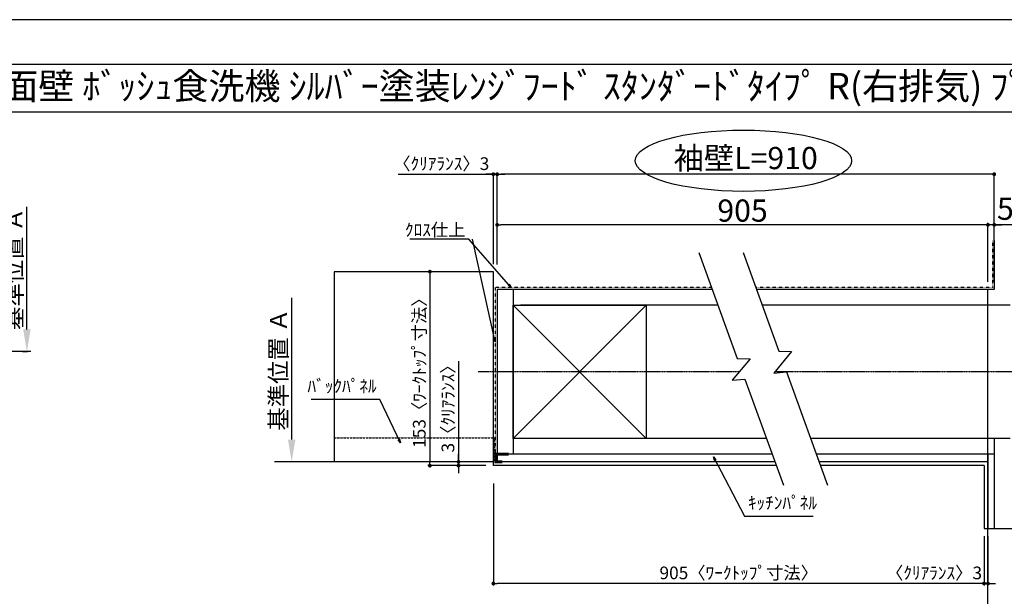
# Model space of a CAD drawing. Units: millimetres. Extents: x -109 to 26472, y -120 to 8847.
# Drawn here: x 4351 to 9013, y 6093 to 8822 of the extents above; entities that cross this region are included whole.
import ezdxf
from ezdxf.enums import TextEntityAlignment as Align

# ---------------------------------------------------------------- set-up
doc = ezdxf.new("R2010")
doc.units = ezdxf.units.MM
for name, pattern in [('CENTER', [2, 1.25, -0.25, 0.25, -0.25]), ('DASHED', [0.75, 0.5, -0.25]), ('STYLE_03', [0.416641, 0.208282, -0.208359])]:
    doc.linetypes.add(name, pattern=pattern)
doc.layers.get('DEFPOINTS').update_dxf_attribs({"color": 146})
for name, color, linetype in [('110-壁芯', 1, 'CENTER'), ('111-壁仕上', 3, 'Continuous'), ('112-壁内部', 8, 'Continuous'), ('126-甲板', 2, 'Continuous'), ('141-パーツ', 31, 'Continuous'), ('160-文字', 254, 'Continuous'), ('166-寸法B', 11, 'Continuous'), ('180-補助', 161, 'Continuous'), ('190-図面外枠', 5, 'Continuous')]:
    doc.layers.add(name, color=color, linetype=linetype)
doc.styles.add('KH001', font='txt')
doc.dimstyles.new('KH1xx030', dxfattribs={"dimscale": 30, "dimtxt": 2, "dimasz": 0.6, "dimexe": 0.3, "dimexo": 1.2, "dimgap": 0.5, "dimtad": 3, "dimdec": 1, "dimdsep": 46, "dimlunit": 6, "dimtxsty": 'KH001', "dimblk": 'DOT', "dimcen": 1, "dimdle": 1, "dimclrd": 256, "dimclre": 256, "dimclrt": 256, "dimadec": 0, "dimazin": 0, "dimtfac": 1, "dimtdec": 1, "dimtix": 1, "dimtmove": 2, "dimatfit": 3, "dimldrblk": 'CLOSEDBLANK', "dimfxl": 1, "dimtolj": 1, "dimtzin": 0, "dimlwd": -1, "dimlwe": -1, "dimarcsym": 0})

# ---------------------------------------------------------------- blocks, each defined once
blk = doc.blocks.new('A$C5D946DDC')
at = {"layer": '190-図面外枠'}
blk.add_line((270.972727, 14349.333333), (20519.006061, 14349.333333), dxfattribs=at)
at = {"layer": 'DEFPOINTS'}
blk.add_lwpolyline([(0, 0), (20789.978788, 0), (20789.978788, 14700), (0, 14700)], close=True, dxfattribs=at)
blk = doc.blocks.new('*D367')
at = {"layer": '166-寸法B', "transparency": 16777216}
for p, q in [((4385.344973, 7356.168095), (4385.344973, 7936.330745)), ((4364.214829, 7251.168095), (4388.344973, 7251.168095))]:
    blk.add_line(p, q, dxfattribs=at)
blk.add_solid([(4367.844973, 7356.168095), (4402.844973, 7356.168095), (4385.344973, 7251.168095)], dxfattribs=at)
at = {"layer": 'DEFPOINTS', "color": 0, "transparency": 16777216}
for p in [(4385.344973, 7927.330745), (4801.02274, 7927.330745), (4334.214829, 7251.168095)]:
    blk.add_point(p, dxfattribs=at)
at = {"layer": '166-寸法B', "transparency": 16777216, "insert": (4322.855126, 7641.74942), "char_height": 81, "attachment_point": 5, "rotation": 90, "style": 'KH001'}
blk.add_mtext('\\A1;基準位置 Ａ', dxfattribs=at)
blk = doc.blocks.new('_ClosedBlank')
at = {"color": 0, "linetype": 'ByBlock', "lineweight": -2}
for p, q in [((-1, 0.166667), (0, 0)), ((-1, 0.166667), (-1, -0.166667)), ((0, 0), (-1, -0.166667))]:
    blk.add_line(p, q, dxfattribs=at)
blk = doc.blocks.new('_None')
blk = doc.blocks.new('*D331')
at = {"layer": '166-寸法B', "transparency": 16777216}
for p, q in [((5638.886802, 6834.193196), (5638.886802, 7505.230377)), ((5638.60951, 6729.193196), (5635.886802, 6729.193196))]:
    blk.add_line(p, q, dxfattribs=at)
blk.add_solid([(5621.386802, 6834.193196), (5656.386802, 6834.193196), (5638.886802, 6729.193196)], dxfattribs=at)
at = {"layer": 'DEFPOINTS', "color": 0, "transparency": 16777216}
for p in [(5638.886802, 7496.230377), (5671.305128, 7496.230377), (5668.60951, 6729.193196)]:
    blk.add_point(p, dxfattribs=at)
at = {"layer": '166-寸法B', "transparency": 16777216, "insert": (5576.396954, 7165.211787), "char_height": 81, "attachment_point": 5, "rotation": 90, "style": 'KH001'}
blk.add_mtext('\\A1;基準位置 Ａ', dxfattribs=at)
blk = doc.blocks.new('_Dot')
at = {"color": 0, "linetype": 'ByBlock', "lineweight": -2}
blk.add_line((-0.5, 0), (-1, 0), dxfattribs=at)
at = {"color": 0, "linetype": 'ByBlock', "const_width": 0.5}
blk.add_lwpolyline([(-0.25, 0, 1), (0.25, 0, 1)], format="xyb", close=True, dxfattribs=at)
blk = doc.blocks.new('*D332')
at = {"layer": '166-寸法B', "transparency": 16777216}
for p, q in [((8916.878836, 6377.841675), (8916.878836, 6144.498132)), ((8934.878836, 6377.841675), (8934.878836, 6144.498132)), ((8898.878836, 6153.498132), (8880.878836, 6153.498132)), ((8934.878836, 6153.498132), (8916.878836, 6153.498132)), ((8952.878836, 6153.498132), (8970.878836, 6153.498132))]:
    blk.add_line(p, q, dxfattribs=at)
at = {"layer": 'DEFPOINTS', "color": 0, "transparency": 16777216}
for p in [(8916.878836, 6413.841675), (8934.878836, 6413.841675), (8916.878836, 6153.498132)]:
    blk.add_point(p, dxfattribs=at)
at = {"layer": '166-寸法B', "transparency": 16777216, "xscale": 18, "yscale": 18, "zscale": 18}
blk.add_blockref('_Dot', (8916.878836, 6153.498132), dxfattribs=at)
at = {"layer": '166-寸法B', "transparency": 16777216, "xscale": 18, "yscale": 18, "zscale": 18, "rotation": 180}
blk.add_blockref('_Dot', (8934.878836, 6153.498132), dxfattribs=at)
at = {"layer": '166-寸法B', "transparency": 16777216, "insert": (8679.84329, 6203.523513), "char_height": 60, "attachment_point": 5, "style": 'KH001'}
blk.add_mtext('\\A1;〈ｸﾘｱﾗﾝｽ〉3', dxfattribs=at)
blk = doc.blocks.new('*D333')
at = {"layer": '166-寸法B', "transparency": 16777216}
for p, q in [((6593.786251, 6627.193196), (6593.786251, 6144.498132)), ((8916.878836, 6377.841675), (8916.878836, 6144.498132)), ((8898.878836, 6153.498132), (6611.786251, 6153.498132))]:
    blk.add_line(p, q, dxfattribs=at)
at = {"layer": 'DEFPOINTS', "color": 0, "transparency": 16777216}
for p in [(6593.786251, 6663.193196), (8916.878836, 6413.841675), (6593.786251, 6153.498132)]:
    blk.add_point(p, dxfattribs=at)
at = {"layer": '166-寸法B', "transparency": 16777216, "xscale": 18, "yscale": 18, "zscale": 18, "rotation": 180}
blk.add_blockref('_Dot', (6593.786251, 6153.498132), dxfattribs=at)
at = {"layer": '166-寸法B', "transparency": 16777216, "xscale": 18, "yscale": 18, "zscale": 18}
blk.add_blockref('_Dot', (8916.878836, 6153.498132), dxfattribs=at)
at = {"layer": '166-寸法B', "transparency": 16777216, "insert": (7755.332544, 6203.675797), "char_height": 60, "attachment_point": 5, "style": 'KH001'}
blk.add_mtext('\\A1;905〈ﾜｰｸﾄｯﾌﾟ寸法〉', dxfattribs=at)
blk = doc.blocks.new('*D334')
at = {"layer": '166-寸法B', "transparency": 16777216}
for p, q in [((6488.166853, 7629.193196), (6284.198289, 7629.193196)), ((6293.198289, 7611.193196), (6293.198289, 6729.193196)), ((6488.166853, 6711.193196), (6284.198289, 6711.193196))]:
    blk.add_line(p, q, dxfattribs=at)
at = {"layer": 'DEFPOINTS', "color": 0, "transparency": 16777216}
for p in [(6524.166853, 7629.193196), (6293.198289, 6711.193196), (6524.166853, 6711.193196)]:
    blk.add_point(p, dxfattribs=at)
at = {"layer": '166-寸法B', "transparency": 16777216, "xscale": 18, "yscale": 18, "zscale": 18}
for p, rotation in [((6293.198289, 7629.193196), 90), ((6293.198289, 6711.193196), 270)]:
    blk.add_blockref('_Dot', p, dxfattribs=dict(at, rotation=rotation))
at = {"layer": '166-寸法B', "transparency": 16777216, "insert": (6243.020624, 7170.193196), "char_height": 60, "attachment_point": 5, "rotation": 90, "style": 'KH001'}
blk.add_mtext('\\A1;153〈ﾜｰｸﾄｯﾌﾟ寸法〉', dxfattribs=at)
blk = doc.blocks.new('*D335')
at = {"layer": '166-寸法B', "transparency": 16777216}
for p, q in [((8934.878836, 6022.634082), (8934.878836, 5995.634082)), ((9039.878836, 5992.634082), (9731.511409, 5992.634082))]:
    blk.add_line(p, q, dxfattribs=at)
blk.add_solid([(9039.878836, 6010.134082), (9039.878836, 5975.134082), (8934.878836, 5992.634082)], dxfattribs=at)
at = {"layer": 'DEFPOINTS', "color": 0, "transparency": 16777216}
for p in [(8934.878836, 5992.634082), (9722.511409, 5992.634082), (9722.511409, 5905.017669)]:
    blk.add_point(p, dxfattribs=at)
at = {"layer": '166-寸法B', "transparency": 16777216, "insert": (9338.511548, 6055.123929), "char_height": 81, "attachment_point": 5, "style": 'KH001'}
blk.add_mtext('\\A1;基準位置 Ｂ', dxfattribs=at)
blk = doc.blocks.new('*D336')
at = {"layer": '166-寸法B', "transparency": 16777216}
for p, q in [((6142.263001, 8090.266393), (6593.786251, 8090.266393)), ((6575.786251, 8090.266393), (6557.786251, 8090.266393)), ((6593.786251, 7665.193196), (6593.786251, 8099.266393)), ((6611.786251, 8090.266393), (6593.786251, 8090.266393)), ((6611.786251, 8090.266393), (6593.786251, 8090.266393)), ((6611.786251, 7663.079293), (6611.786251, 8099.266393)), ((6629.786251, 8090.266393), (6647.786251, 8090.266393))]:
    blk.add_line(p, q, dxfattribs=at)
at = {"layer": 'DEFPOINTS', "color": 0, "transparency": 16777216}
for p in [(6593.786251, 8090.266393), (6593.786251, 7629.193196), (6611.786251, 7627.079293)]:
    blk.add_point(p, dxfattribs=at)
at = {"layer": '166-寸法B', "transparency": 16777216, "xscale": 18, "yscale": 18, "zscale": 18}
blk.add_blockref('_Dot', (6593.786251, 8090.266393), dxfattribs=at)
at = {"layer": '166-寸法B', "transparency": 16777216, "xscale": 18, "yscale": 18, "zscale": 18, "rotation": 180}
blk.add_blockref('_Dot', (6611.786251, 8090.266393), dxfattribs=at)
at = {"layer": '166-寸法B', "transparency": 16777216, "insert": (6347.009194, 8140.291774), "char_height": 60, "attachment_point": 5, "style": 'KH001'}
blk.add_mtext('\\A1;〈ｸﾘｱﾗﾝｽ〉3', dxfattribs=at)
blk = doc.blocks.new('*D337')
at = {"layer": '166-寸法B', "transparency": 16777216}
for p, q in [((6611.786251, 7663.079293), (6611.786251, 8099.266393)), ((8946.878836, 8090.266393), (6629.786251, 8090.266393)), ((8964.878836, 7581.193196), (8964.878836, 8099.266393))]:
    blk.add_line(p, q, dxfattribs=at)
at = {"layer": 'DEFPOINTS', "color": 0, "transparency": 16777216}
for p in [(6611.786251, 8090.266393), (6611.786251, 7627.079293), (8964.878836, 7545.193196)]:
    blk.add_point(p, dxfattribs=at)
at = {"layer": '166-寸法B', "transparency": 16777216, "xscale": 18, "yscale": 18, "zscale": 18, "rotation": 180}
blk.add_blockref('_Dot', (6611.786251, 8090.266393), dxfattribs=at)
at = {"layer": '166-寸法B', "transparency": 16777216, "xscale": 18, "yscale": 18, "zscale": 18}
blk.add_blockref('_Dot', (8964.878836, 8090.266393), dxfattribs=at)
at = {"layer": '166-寸法B', "transparency": 16777216, "insert": (7788.332544, 8166.827307), "char_height": 105, "attachment_point": 5, "style": 'KH001'}
blk.add_mtext('\\A1;袖壁L=910', dxfattribs=at)
blk = doc.blocks.new('*D338')
at = {"layer": '166-寸法B', "transparency": 16777216}
for p, q in [((8916.878836, 7850.818861), (8898.878836, 7850.818861)), ((8934.878836, 7581.193196), (8934.878836, 7859.818861)), ((8964.878836, 7850.818861), (8934.878836, 7850.818861)), ((8964.878836, 7850.818861), (8934.878836, 7850.818861)), ((8964.878836, 7581.193196), (8964.878836, 7859.818861)), ((9862.17397, 7850.818861), (8964.878836, 7850.818861)), ((8982.878836, 7850.818861), (9000.878836, 7850.818861))]:
    blk.add_line(p, q, dxfattribs=at)
at = {"layer": 'DEFPOINTS', "color": 0, "transparency": 16777216}
for p in [(8934.878836, 7850.818861), (8934.878836, 7545.193196), (8964.878836, 7545.193196)]:
    blk.add_point(p, dxfattribs=at)
at = {"layer": '166-寸法B', "transparency": 16777216, "xscale": 18, "yscale": 18, "zscale": 18}
blk.add_blockref('_Dot', (8934.878836, 7850.818861), dxfattribs=at)
at = {"layer": '166-寸法B', "transparency": 16777216, "xscale": 18, "yscale": 18, "zscale": 18, "rotation": 180}
blk.add_blockref('_Dot', (8964.878836, 7850.818861), dxfattribs=at)
at = {"layer": '166-寸法B', "transparency": 16777216, "insert": (9447.427777, 7927.113278), "char_height": 105, "attachment_point": 5, "style": 'KH001'}
blk.add_mtext('\\A1;5〈ｷｯﾁﾝﾊﾟﾈﾙ〉', dxfattribs=at)
blk = doc.blocks.new('*D339')
at = {"layer": '166-寸法B', "transparency": 16777216}
for p, q in [((6611.786251, 7663.079293), (6611.786251, 7859.818861)), ((8916.878836, 7850.818861), (6629.786251, 7850.818861)), ((8934.878836, 7581.193196), (8934.878836, 7859.818861))]:
    blk.add_line(p, q, dxfattribs=at)
at = {"layer": 'DEFPOINTS', "color": 0, "transparency": 16777216}
for p in [(6611.786251, 7850.818861), (6611.786251, 7627.079293), (8934.878836, 7545.193196)]:
    blk.add_point(p, dxfattribs=at)
at = {"layer": '166-寸法B', "transparency": 16777216, "xscale": 18, "yscale": 18, "zscale": 18, "rotation": 180}
blk.add_blockref('_Dot', (6611.786251, 7850.818861), dxfattribs=at)
at = {"layer": '166-寸法B', "transparency": 16777216, "xscale": 18, "yscale": 18, "zscale": 18}
blk.add_blockref('_Dot', (8934.878836, 7850.818861), dxfattribs=at)
at = {"layer": '166-寸法B', "transparency": 16777216, "insert": (7773.332544, 7918.318861), "char_height": 105, "attachment_point": 5, "style": 'KH001'}
blk.add_mtext('\\A1;905', dxfattribs=at)
blk = doc.blocks.new('*D340')
at = {"layer": '166-寸法B', "transparency": 16777216}
for p, q in [((6428.732877, 7205.270958), (6428.732877, 6729.193196)), ((6428.732877, 6747.193196), (6428.732877, 6765.193196)), ((6557.786251, 6729.193196), (6419.732877, 6729.193196)), ((6428.732877, 6729.193196), (6428.732877, 6711.193196)), ((6428.732877, 6729.193196), (6428.732877, 6711.193196)), ((6557.786251, 6711.193196), (6419.732877, 6711.193196)), ((6428.732877, 6693.193196), (6428.732877, 6675.193196))]:
    blk.add_line(p, q, dxfattribs=at)
at = {"layer": 'DEFPOINTS', "color": 0, "transparency": 16777216}
for p in [(6593.786251, 6729.193196), (6428.732877, 6711.193196), (6593.786251, 6711.193196)]:
    blk.add_point(p, dxfattribs=at)
at = {"layer": '166-寸法B', "transparency": 16777216, "xscale": 18, "yscale": 18, "zscale": 18}
for p, rotation in [((6428.732877, 6729.193196), 270), ((6428.732877, 6711.193196), 90)]:
    blk.add_blockref('_Dot', p, dxfattribs=dict(at, rotation=rotation))
at = {"layer": '166-寸法B', "transparency": 16777216, "insert": (6378.707497, 7000.829333), "char_height": 60, "attachment_point": 5, "rotation": 90, "style": 'KH001'}
blk.add_mtext('\\A1;3〈ｸﾘｱﾗﾝｽ〉', dxfattribs=at)

msp = doc.modelspace()

# ---------------------------------------------------------------- linework, layer by layer
at = {"layer": '110-壁芯', "color": 13, "linetype": 'CENTER', "ltscale": 4}
for p, q in [((7757.63, 7155.19), (6521.45, 7155.19)), ((9795.22, 7155.19), (7926.05, 7155.19))]:
    msp.add_line(p, q, dxfattribs=at)
at = {"layer": '111-壁仕上', "color": 71, "ltscale": 2}
for p, q in [((8964.88, 7777.29), (8964.88, 7545.19)), ((6611.79, 7545.19), (6611.79, 6765.19)), ((6647.79, 7545.19), (6611.79, 7545.19)), ((7629.47, 7545.19), (6647.79, 7545.19)), ((8964.88, 7545.19), (7838.96, 7545.19)), ((6611.79, 6765.19), (6611.79, 6729.19)), ((7913.37, 6765.19), (6611.79, 6765.19)), ((8964.88, 6765.19), (8122.86, 6765.19)), ((8934.88, 6765.19), (8934.88, 6413.84)), ((8964.88, 6765.19), (8964.88, 6413.84)), ((7926.47, 6729.19), (6611.79, 6729.19)), ((8934.88, 6729.19), (8135.96, 6729.19))]:
    msp.add_line(p, q, dxfattribs=at)
at = {"layer": '111-壁仕上', "color": 253, "linetype": 'CENTER', "ltscale": 2}
for p, q in [((8934.88, 5739.23), (8934.88, 7545.19)), ((4404.02, 7251.17), (483.85, 7251.17)), ((6593.79, 6729.19), (5556.88, 6729.19))]:
    msp.add_line(p, q, dxfattribs=at)
at = {"layer": '112-壁内部', "linetype": 'STYLE_03', "ltscale": 4}
for p, q in [((8955.88, 7777.29), (8955.88, 7554.19)), ((6602.79, 7554.19), (6602.79, 6765.19)), ((7626.19, 7554.19), (6602.79, 7554.19)), ((8955.88, 7554.19), (7835.68, 7554.19))]:
    msp.add_line(p, q, dxfattribs=at)
at = {"layer": '112-壁内部', "color": 161}
for p, q in [((6686.79, 7545.19), (6686.79, 6765.19)), ((7316.79, 7470.19), (6686.79, 6840.19)), ((6686.79, 7470.19), (7316.79, 6840.19)), ((7656.77, 7470.19), (6722.79, 7470.19)), ((9039.88, 7470.19), (7866.26, 7470.19)), ((7886.07, 6840.19), (6722.79, 6840.19)), ((9039.88, 6840.19), (8095.56, 6840.19)), ((8964.88, 6840.19), (8964.88, 6413.84))]:
    msp.add_line(p, q, dxfattribs=at)
msp.add_lwpolyline([(7316.79, 6840.19), (6686.79, 6840.19), (6686.79, 7470.19), (7316.79, 7470.19)], close=True, dxfattribs=at)
at = {"layer": '126-甲板'}
for p, q in [((6593.79, 7629.19), (5840.76, 7629.19)), ((6593.79, 6711.19), (6593.79, 7629.19)), ((7933.02, 6711.19), (6593.79, 6711.19)), ((8916.88, 6711.19), (8142.51, 6711.19))]:
    msp.add_line(p, q, dxfattribs=at)
msp.add_lwpolyline([(8916.88, 6711.19), (8916.88, 6413.84)], dxfattribs=at)
at = {"layer": '141-パーツ', "const_width": 15}
msp.add_lwpolyline([(6665.79, 6765.36), (6605.79, 6765.36), (6605.79, 6729.36), (6635.79, 6729.36)], dxfattribs=at)
at = {"layer": '166-寸法B'}
msp.add_ellipse((7777.41, 8154.33), major_axis=(-512.3, 0), ratio=0.282977, dxfattribs=at)
at = {"layer": '180-補助', "color": 13, "linetype": 'DASHED'}
for p, q in [((5840.76, 6843.19), (6599.79, 6843.19)), ((6599.79, 6843.19), (6599.79, 6729.19))]:
    msp.add_line(p, q, dxfattribs=at)
at = {"layer": '180-補助'}
for points in [[(7566.07, 7719.37), (7748.26, 7218.81), (7808.84, 7216.67), (7724.21, 7115.07), (7784.11, 7120.32), (7966.52, 6619.17)], [(7775.56, 7719.37), (7945.27, 7253.12), (8005.84, 7250.98), (7921.21, 7149.39), (7981.11, 7154.63), (8176.01, 6619.17)]]:
    msp.add_lwpolyline(points, dxfattribs=at)
at = {"layer": '190-図面外枠'}
msp.add_lwpolyline([(161.16, 8385.19), (12309.98, 8385.19)], dxfattribs=at)
at = {"layer": 'DEFPOINTS'}
for p, q in [((5840.76, 7629.19), (5840.76, 6729.19)), ((5840.76, 7629.19), (5840.76, 6729.19)), ((8916.88, 6413.84), (9620.3, 6413.84)), ((8916.88, 6413.84), (9620.3, 6413.84))]:
    msp.add_line(p, q, dxfattribs=at)

# ---------------------------------------------------------------- block references
at = {"layer": '190-図面外枠', "xscale": 0.6, "yscale": 0.6, "zscale": 0.6}
msp.add_blockref('A$C5D946DDC', (-1.42, 1.63), dxfattribs=at)

# ---------------------------------------------------------------- texts
at = {"layer": '160-文字', "style": 'KH001'}
msp.add_text('ｷｯﾁﾝ 袖壁付けﾍﾟﾆﾝｼｭﾗ 間口2750 L(左ｼﾝｸ) 加熱機器側面壁 ﾎﾞｯｼｭ食洗機 ｼﾙﾊﾞｰ塗装ﾚﾝｼﾞﾌｰﾄﾞ ｽﾀﾝﾀﾞｰﾄﾞﾀｲﾌﾟ R(右排気) ﾌﾟﾗﾝ図', height=125, dxfattribs=at).set_placement((289.4, 8507.19), align=Align.MIDDLE_LEFT)
at = {"layer": '160-文字', "char_height": 60, "style": 'KH001'}
for s, insert, attachment_point in [('\\A1;ｸﾛｽ仕上', (6461.58, 7797.27), 9), ('ﾊﾞｯｸﾊﾟﾈﾙ', (6041.23, 7039.05), 9), ('ｷｯﾁﾝﾊﾟﾈﾙ', (7798.61, 6486.45), 7)]:
    msp.add_mtext(s, dxfattribs=dict(at, insert=insert, attachment_point=attachment_point))

# ---------------------------------------------------------------- dimensions: what is measured, and where the dimension line sits
at = {"layer": '166-寸法B'}
for base, p1, p2, angle, text, override, picture, middle in [((6611.79, 8090.27), (8964.88, 7545.19), (6611.79, 7627.08), 180, '袖壁L=910', {"dimtxt": 3.5}, '*D337', (7788.33, 8166.83)), ((4385.34, 7927.33), (4334.21, 7251.17), (4801.02, 7927.33), 270, '基準位置 Ａ', {"dimtxt": 2.7, "dimasz": 3.5, "dimexe": 0.1, "dimexo": 1, "dimblk2": 'None', "dimsah": 1, "dimdle": 0.3, "dimse2": 1}, '*D367', (4322.86, 7641.75)), ((5638.89, 7496.23), (5668.61, 6729.19), (5671.31, 7496.23), 270, '基準位置 Ａ', {"dimtxt": 2.7, "dimasz": 3.5, "dimexe": 0.1, "dimexo": 1, "dimblk2": 'None', "dimsah": 1, "dimdle": 0.3, "dimse2": 1}, '*D331', (5576.4, 7165.21))]:
    dim = msp.add_linear_dim(base=base, p1=p1, p2=p2, angle=angle, text=text, dimstyle='KH1xx030', override=override, dxfattribs=at)
    dim.commit()
    dim.dimension.update_dxf_attribs({"geometry": picture, "text_midpoint": middle})
for base, p1, p2, angle, override, picture, middle in [((6593.79, 8090.27), (6611.79, 7627.08), (6593.79, 7629.19), 180, {"dimlfac": 0.166667, "dimpost": '〈ｸﾘｱﾗﾝｽ〉<>', "dimtmove": 1}, '*D336', (6347.01, 8080.33)), ((6428.73, 6711.19), (6593.79, 6729.19), (6593.79, 6711.19), 90, {"dimlfac": 0.166667, "dimpost": '<>〈ｸﾘｱﾗﾝｽ〉', "dimtmove": 1}, '*D340', (6410.84, 7000.83)), ((8916.88, 6153.5), (8934.88, 6413.84), (8916.88, 6413.84), 180, {"dimlfac": 0.166667, "dimpost": '〈ｸﾘｱﾗﾝｽ〉<>', "dimtmove": 1}, '*D332', (8679.84, 6153.5))]:
    dim = msp.add_linear_dim(base=base, p1=p1, p2=p2, angle=angle, dimstyle='KH1xx030', override=override, dxfattribs=at)
    dim.commit()
    dim.dimension.update_dxf_attribs({"geometry": picture, "text_midpoint": middle, "dimtype": 160})
dim = msp.add_linear_dim(base=(6611.79, 7850.82), p1=(8934.88, 7545.19), p2=(6611.79, 7627.08), text='905', dimstyle='KH1xx030', override={"dimtxt": 3.5}, dxfattribs=at)
dim.commit()
dim.dimension.update_dxf_attribs({"geometry": '*D339', "text_midpoint": (7773.33, 7918.32)})
dim = msp.add_linear_dim(base=(8934.88, 7850.82), p1=(8964.88, 7545.19), p2=(8934.88, 7545.19), dimstyle='KH1xx030', override={"dimtxt": 3.5, "dimlfac": 0.166667, "dimpost": '<>〈ｷｯﾁﾝﾊﾟﾈﾙ〉', "dimtmove": 1}, dxfattribs=at)
dim.commit()
dim.dimension.update_dxf_attribs({"geometry": '*D338', "text_midpoint": (9447.43, 7842.69), "dimtype": 160})
dim = msp.add_linear_dim(base=(6293.2, 6711.19), p1=(6524.17, 7629.19), p2=(6524.17, 6711.19), angle=90, dimstyle='KH1xx030', override={"dimlfac": 0.166667, "dimpost": '〈ﾜｰｸﾄｯﾌﾟ寸法〉', "dimtmove": 1}, dxfattribs=at)
dim.commit()
dim.dimension.update_dxf_attribs({"geometry": '*D334', "text_midpoint": (6243.02, 7170.19)})
dim = msp.add_linear_dim(base=(6593.79, 6153.5), p1=(8916.88, 6413.84), p2=(6593.79, 6663.19), angle=180, text='905〈ﾜｰｸﾄｯﾌﾟ寸法〉', dimstyle='KH1xx030', dxfattribs=at)
dim.commit()
dim.dimension.update_dxf_attribs({"geometry": '*D333', "text_midpoint": (7755.33, 6203.68)})
dim = msp.add_linear_dim(base=(9722.51, 5992.63), p1=(8934.88, 5992.63), p2=(9722.51, 5905.02), angle=180, text='基準位置 Ｂ', dimstyle='KH1xx030', override={"dimtxt": 2.7, "dimasz": 3.5, "dimexe": 0.1, "dimexo": 1, "dimblk2": 'None', "dimsah": 1, "dimdle": 0.3, "dimse2": 1}, dxfattribs=at)
dim.commit()
dim.dimension.update_dxf_attribs({"geometry": '*D335', "text_midpoint": (9338.51, 6055.12), "dimtype": 160})

# ---------------------------------------------------------------- leaders
at = {"layer": '160-文字', "annotation_type": 0, "has_hookline": 1}
for points, hookline_direction, text_width in [([(6677.86, 7554.19), (6477.18, 7782.27), (6476.58, 7782.27)], 1, 262.86), ([(6154.07, 6818.56), (6056.83, 7024.05), (6056.23, 7024.05)], 1, 310.74), ([(7635.08, 6752.97), (7783.01, 6471.45), (7783.61, 6471.45)], 0, 309.84)]:
    msp.add_leader(points, dimstyle='KH1xx030', override={"dimgap": 0.5, "dimtad": 1}, dxfattribs=dict(at, hookline_direction=hookline_direction, text_width=text_width))
at = {"layer": '160-文字'}
msp.add_leader([(6602.79, 7297.67), (6494.58, 7782.27)], dimstyle='KH1xx030', override={"dimgap": 0.5, "dimtad": 1}, dxfattribs=at)

doc.saveas('drawing.dxf')
